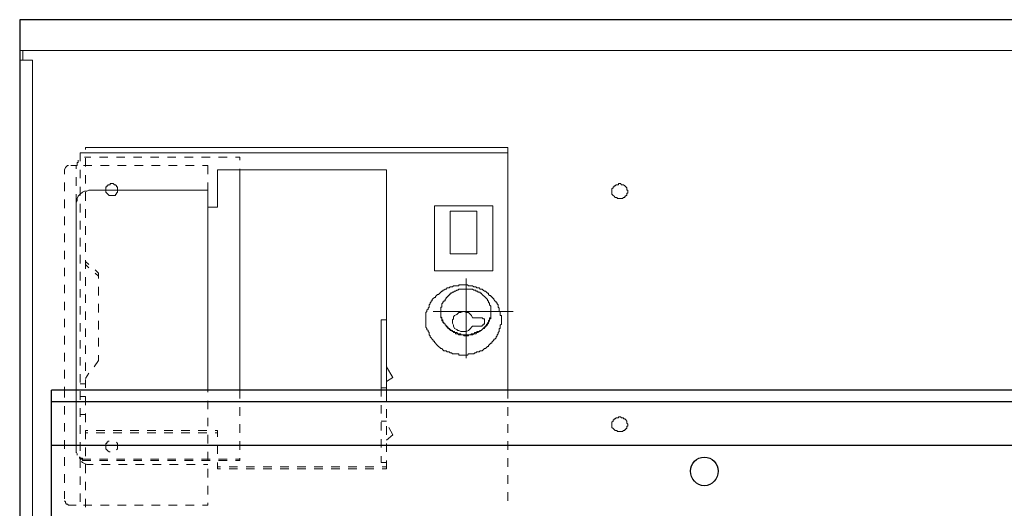
# Model space of a CAD drawing. Units: inches. Extents: x -46 to 344, y -33 to 243.
# Drawn here: x 29 to 68, y 200 to 219 of the extents above; entities that cross this region are included whole.
import ezdxf

# ---------------------------------------------------------------- set-up
doc = ezdxf.new("R2010")
doc.units = ezdxf.units.IN
doc.header["$MEASUREMENT"] = 0
doc.layers.add('レイヤー 1', color=7, linetype='Continuous')

msp = doc.modelspace()

# ---------------------------------------------------------------- linework, layer by layer
at = {"layer": 'レイヤー 1', "color": 7, "lineweight": 30}
for points in [[(28.801, 219.105), (28.801, 172.665)], [(109.573, 219.105), (28.801, 219.105)], [(189.075, 204.373), (30.071, 204.373)], [(30.071, 198.323), (30.071, 204.373)], [(189.075, 203.907), (30.071, 203.907)], [(189.075, 202.172), (30.071, 202.172)], [(159.315, 202.172), (30.071, 202.172)]]:
    msp.add_lwpolyline(points, dxfattribs=at)
at = {"layer": 'レイヤー 1', "color": 7, "lineweight": 20}
for points in [[(109.573, 217.877), (28.801, 217.877)], [(28.928, 217.877), (28.928, 217.496)], [(29.309, 217.496), (28.801, 217.496)], [(29.309, 217.496), (29.309, 198.404)], [(48.232, 204.373), (48.232, 214.025)], [(37.564, 213.139), (37.564, 204.373)], [(43.406, 204.373), (43.406, 213.139)], [(52.465, 212.459), (52.465, 212.501)], [(52.465, 212.501), (52.508, 212.501)], [(52.508, 212.501), (52.55, 212.543)], [(52.55, 212.543), (52.592, 212.543)], [(52.592, 212.543), (52.635, 212.543)], [(52.635, 212.543), (52.635, 212.586)], [(52.635, 212.586), (52.677, 212.586)], [(52.677, 212.586), (52.719, 212.586)], [(52.719, 212.586), (52.762, 212.543)], [(52.762, 212.543), (52.804, 212.543)], [(52.804, 212.543), (52.846, 212.543)], [(52.846, 212.543), (52.889, 212.501)], [(52.889, 212.501), (52.931, 212.459)], [(31.045, 211.824), (31.087, 211.908), (31.087, 211.993), (31.129, 212.081), (31.214, 212.162), (31.298, 212.247), (31.383, 212.289), (31.468, 212.289), (31.553, 212.332)], [(31.553, 212.332), (36.294, 212.332)], [(36.294, 204.373), (36.294, 212.332)], [(52.381, 212.374), (52.423, 212.416)], [(52.381, 212.332), (52.381, 212.374)], [(52.381, 212.289), (52.381, 212.332)], [(52.381, 212.247), (52.381, 212.289)], [(52.381, 212.205), (52.381, 212.247)], [(52.381, 212.162), (52.381, 212.205)], [(52.423, 212.12), (52.381, 212.162)], [(52.423, 212.416), (52.423, 212.459)], [(52.423, 212.459), (52.465, 212.459)], [(52.465, 212.081), (52.423, 212.12)], [(52.508, 212.035), (52.465, 212.081)], [(52.931, 212.081), (52.889, 212.081)], [(52.889, 212.081), (52.889, 212.035)], [(52.931, 212.459), (52.973, 212.416)], [(52.973, 212.12), (52.931, 212.12)], [(52.931, 212.12), (52.931, 212.081)], [(52.973, 212.416), (52.973, 212.374)], [(52.973, 212.374), (52.973, 212.332)], [(52.973, 212.332), (53.016, 212.332)], [(53.016, 212.205), (52.973, 212.205)], [(52.973, 212.205), (52.973, 212.162)], [(52.973, 212.162), (52.973, 212.12)], [(53.016, 212.332), (53.016, 212.289)], [(53.016, 212.289), (53.016, 212.247)], [(53.016, 212.247), (53.016, 212.205)], [(31.045, 204.373), (31.045, 211.824)], [(52.55, 212.035), (52.508, 212.035)], [(52.592, 212.035), (52.55, 212.035)], [(52.592, 211.993), (52.592, 212.035)], [(52.635, 211.993), (52.592, 211.993)], [(52.677, 211.993), (52.635, 211.993)], [(52.719, 211.993), (52.677, 211.993)], [(52.762, 211.993), (52.719, 211.993)], [(52.804, 211.993), (52.762, 211.993)], [(52.846, 212.035), (52.804, 211.993)], [(52.889, 212.035), (52.846, 212.035)], [(45.903, 208.141), (45.903, 208.183)], [(45.903, 208.183), (45.946, 208.183)], [(45.946, 208.183), (45.946, 208.225)], [(45.946, 208.225), (45.988, 208.225)], [(45.988, 208.225), (46.031, 208.268)], [(46.031, 208.268), (46.073, 208.268)], [(46.073, 208.268), (46.115, 208.31)], [(46.115, 208.31), (46.158, 208.31)], [(46.158, 208.31), (46.2, 208.352)], [(46.2, 208.352), (46.242, 208.352)], [(46.242, 208.352), (46.285, 208.395)], [(46.285, 208.395), (46.327, 208.395)], [(46.327, 208.395), (46.369, 208.395)], [(46.369, 208.395), (46.412, 208.395)], [(46.412, 208.395), (46.454, 208.395)], [(46.454, 208.395), (46.496, 208.395)], [(46.496, 208.395), (46.539, 208.395)], [(46.539, 208.395), (46.581, 208.395)], [(46.581, 208.395), (46.623, 208.395)], [(46.623, 208.395), (46.666, 208.395)], [(46.666, 208.395), (46.708, 208.395)], [(46.708, 208.395), (46.75, 208.395)], [(46.75, 208.395), (46.793, 208.395)], [(46.793, 208.395), (46.835, 208.395)], [(46.835, 208.395), (46.877, 208.352)], [(46.877, 208.352), (46.92, 208.352)], [(46.92, 208.352), (46.962, 208.352)], [(46.962, 208.352), (46.962, 208.31)], [(46.962, 208.31), (47.004, 208.31)], [(47.004, 208.31), (47.047, 208.31)], [(47.047, 208.31), (47.047, 208.268)], [(47.047, 208.268), (47.089, 208.268)], [(47.089, 208.268), (47.131, 208.268)], [(47.131, 208.268), (47.131, 208.225)], [(47.131, 208.225), (47.173, 208.225)], [(47.173, 208.225), (47.216, 208.183)], [(47.216, 208.183), (47.258, 208.141)], [(45.607, 207.802), (45.65, 207.848)], [(45.607, 207.76), (45.607, 207.802)], [(45.65, 207.848), (45.65, 207.887)], [(45.65, 207.887), (45.692, 207.887)], [(45.692, 207.887), (45.692, 207.929)], [(45.692, 207.929), (45.734, 207.929)], [(45.734, 207.971), (45.777, 208.013)], [(45.734, 207.929), (45.734, 207.971)], [(45.777, 208.013), (45.777, 208.056)], [(45.777, 208.056), (45.819, 208.056)], [(45.819, 208.056), (45.819, 208.098)], [(45.819, 208.098), (45.861, 208.098)], [(45.861, 208.098), (45.861, 208.141)], [(45.861, 208.141), (45.903, 208.141)], [(47.258, 208.141), (47.301, 208.098)], [(47.301, 208.098), (47.343, 208.056)], [(47.343, 208.056), (47.385, 208.013)], [(47.385, 208.013), (47.428, 207.971)], [(47.428, 207.971), (47.428, 207.929)], [(47.428, 207.929), (47.47, 207.929)], [(47.47, 207.929), (47.47, 207.887)], [(47.47, 207.887), (47.47, 207.848)], [(47.47, 207.848), (47.512, 207.848)], [(47.512, 207.848), (47.512, 207.802)], [(47.512, 207.802), (47.512, 207.76)], [(45.565, 207.633), (45.565, 207.675)], [(45.565, 207.675), (45.607, 207.675)], [(45.565, 207.59), (45.565, 207.633)], [(45.565, 207.548), (45.565, 207.59)], [(45.565, 207.506), (45.565, 207.548)], [(45.565, 207.463), (45.565, 207.506)], [(45.565, 207.421), (45.565, 207.463)], [(45.565, 207.421), (45.565, 207.463)], [(45.565, 207.379), (45.565, 207.421)], [(45.565, 207.379), (45.565, 207.421)], [(45.565, 207.336), (45.565, 207.379)], [(45.565, 207.336), (45.565, 207.379)], [(45.607, 207.717), (45.607, 207.76)], [(45.607, 207.675), (45.607, 207.717)], [(47.512, 207.76), (47.554, 207.717)], [(47.554, 207.717), (47.554, 207.675)], [(47.554, 207.675), (47.554, 207.633)], [(47.554, 207.633), (47.554, 207.59)], [(47.554, 207.59), (47.554, 207.548)], [(47.554, 207.548), (47.554, 207.506)], [(47.554, 207.506), (47.554, 207.463)], [(47.554, 207.463), (47.554, 207.421)], [(47.554, 207.463), (47.554, 207.421)], [(47.554, 207.421), (47.554, 207.379)], [(47.554, 207.421), (47.554, 207.379)], [(47.554, 207.379), (47.554, 207.336)], [(47.554, 207.379), (47.554, 207.336)], [(43.194, 204.373), (43.194, 207.167)], [(45.565, 207.294), (45.565, 207.336)], [(45.565, 207.294), (45.565, 207.336)], [(45.607, 207.252), (45.565, 207.294)], [(45.565, 207.252), (45.565, 207.294)], [(45.607, 207.252), (45.565, 207.252)], [(45.607, 207.209), (45.607, 207.252)], [(45.607, 207.209), (45.607, 207.252)], [(45.607, 207.167), (45.607, 207.209)], [(45.607, 207.167), (45.607, 207.209)], [(45.607, 207.125), (45.607, 207.167)], [(45.65, 207.167), (45.607, 207.167)], [(45.65, 207.125), (45.607, 207.125)], [(45.65, 207.125), (45.65, 207.167)], [(45.65, 207.082), (45.65, 207.125)], [(45.65, 207.082), (45.65, 207.125)], [(45.692, 207.04), (45.65, 207.082)], [(45.692, 207.082), (45.65, 207.082)], [(45.692, 207.04), (45.692, 207.082)], [(45.734, 206.998), (45.692, 207.04)], [(45.734, 206.998), (45.692, 207.04)], [(45.734, 206.955), (45.734, 206.998)], [(45.734, 206.955), (45.734, 206.998)], [(47.428, 206.998), (47.385, 206.998)], [(47.385, 206.998), (47.385, 206.955)], [(47.47, 207.082), (47.428, 207.04)], [(47.47, 207.04), (47.428, 206.998)], [(47.428, 207.04), (47.428, 206.998)], [(47.428, 206.998), (47.428, 206.955)], [(47.512, 207.167), (47.47, 207.125)], [(47.512, 207.125), (47.47, 207.082)], [(47.47, 207.125), (47.47, 207.082)], [(47.47, 207.082), (47.47, 207.04)], [(47.554, 207.252), (47.512, 207.252)], [(47.512, 207.252), (47.512, 207.209)], [(47.554, 207.209), (47.512, 207.209)], [(47.512, 207.209), (47.512, 207.167)], [(47.512, 207.209), (47.512, 207.167)], [(47.512, 207.167), (47.512, 207.125)], [(47.554, 207.336), (47.554, 207.294)], [(47.554, 207.336), (47.554, 207.294)], [(47.554, 207.294), (47.554, 207.252)], [(47.554, 207.294), (47.554, 207.252)], [(47.554, 207.252), (47.554, 207.209)], [(45.777, 206.955), (45.734, 206.955)], [(45.777, 206.955), (45.734, 206.955)], [(45.777, 206.913), (45.777, 206.955)], [(45.777, 206.913), (45.777, 206.955)], [(45.819, 206.871), (45.777, 206.913)], [(45.819, 206.913), (45.777, 206.913)], [(45.819, 206.871), (45.819, 206.913)], [(45.861, 206.828), (45.819, 206.871)], [(45.861, 206.871), (45.819, 206.871)], [(45.861, 206.828), (45.861, 206.871)], [(45.903, 206.828), (45.861, 206.828)], [(45.903, 206.828), (45.861, 206.828)], [(45.903, 206.789), (45.903, 206.828)], [(45.946, 206.789), (45.903, 206.828)], [(45.946, 206.789), (45.903, 206.789)], [(45.946, 206.744), (45.946, 206.789)], [(45.988, 206.744), (45.946, 206.789)], [(45.988, 206.744), (45.946, 206.744)], [(46.031, 206.701), (45.988, 206.744)], [(46.031, 206.744), (45.988, 206.744)], [(46.031, 206.701), (46.031, 206.744)], [(46.073, 206.701), (46.031, 206.701)], [(46.073, 206.701), (46.031, 206.701)], [(46.073, 206.659), (46.073, 206.701)], [(46.115, 206.701), (46.073, 206.701)], [(46.115, 206.659), (46.073, 206.659)], [(46.115, 206.659), (46.115, 206.701)], [(46.158, 206.659), (46.115, 206.659)], [(46.158, 206.659), (46.115, 206.659)], [(46.158, 206.617), (46.158, 206.659)], [(46.2, 206.659), (46.158, 206.659)], [(46.2, 206.617), (46.158, 206.617)], [(46.242, 206.617), (46.2, 206.659)], [(46.242, 206.617), (46.2, 206.617)], [(46.285, 206.574), (46.242, 206.617)], [(46.285, 206.617), (46.242, 206.617)], [(46.327, 206.617), (46.285, 206.617)], [(46.369, 206.617), (46.327, 206.617)], [(46.369, 206.574), (46.369, 206.617)], [(46.793, 206.617), (46.75, 206.574)], [(46.835, 206.617), (46.793, 206.617)], [(46.877, 206.617), (46.835, 206.574)], [(46.877, 206.617), (46.835, 206.617)], [(46.92, 206.659), (46.877, 206.617)], [(46.92, 206.617), (46.877, 206.617)], [(46.962, 206.659), (46.92, 206.659)], [(46.962, 206.617), (46.92, 206.617)], [(47.004, 206.659), (46.962, 206.617)], [(47.004, 206.659), (46.962, 206.659)], [(47.047, 206.701), (47.004, 206.701)], [(47.004, 206.701), (47.004, 206.659)], [(47.047, 206.659), (47.004, 206.659)], [(47.089, 206.701), (47.047, 206.659)], [(47.089, 206.701), (47.047, 206.701)], [(47.131, 206.744), (47.089, 206.701)], [(47.131, 206.701), (47.089, 206.701)], [(47.173, 206.744), (47.131, 206.744)], [(47.131, 206.744), (47.131, 206.701)], [(47.173, 206.744), (47.131, 206.744)], [(47.216, 206.789), (47.173, 206.744)], [(47.216, 206.789), (47.173, 206.744)], [(47.258, 206.828), (47.216, 206.789)], [(47.258, 206.828), (47.216, 206.789)], [(47.301, 206.871), (47.258, 206.828)], [(47.301, 206.828), (47.258, 206.828)], [(47.343, 206.913), (47.301, 206.871)], [(47.343, 206.871), (47.301, 206.871)], [(47.301, 206.871), (47.301, 206.828)], [(47.385, 206.955), (47.343, 206.913)], [(47.385, 206.913), (47.343, 206.913)], [(47.343, 206.913), (47.343, 206.871)], [(47.428, 206.955), (47.385, 206.955)], [(47.385, 206.955), (47.385, 206.913)], [(46.327, 206.574), (46.285, 206.574)], [(46.369, 206.574), (46.327, 206.574)], [(46.412, 206.574), (46.369, 206.574)], [(46.412, 206.574), (46.369, 206.574)], [(46.454, 206.574), (46.412, 206.574)], [(46.454, 206.574), (46.412, 206.574)], [(46.496, 206.532), (46.454, 206.574)], [(46.496, 206.574), (46.454, 206.574)], [(46.539, 206.574), (46.496, 206.574)], [(46.539, 206.532), (46.496, 206.532)], [(46.581, 206.574), (46.539, 206.574)], [(46.581, 206.532), (46.539, 206.532)], [(46.623, 206.574), (46.581, 206.574)], [(46.623, 206.532), (46.581, 206.532)], [(46.666, 206.574), (46.623, 206.574)], [(46.666, 206.532), (46.623, 206.532)], [(46.708, 206.574), (46.666, 206.574)], [(46.666, 206.574), (46.666, 206.532)], [(46.708, 206.574), (46.666, 206.574)], [(46.75, 206.574), (46.708, 206.574)], [(46.75, 206.574), (46.708, 206.574)], [(46.793, 206.574), (46.75, 206.574)], [(46.835, 206.574), (46.793, 206.574)], [(52.381, 203.103), (52.423, 203.145)], [(52.381, 203.061), (52.381, 203.103)], [(52.381, 203.018), (52.381, 203.061)], [(52.423, 203.145), (52.423, 203.188)], [(52.423, 203.188), (52.465, 203.188)], [(52.465, 203.188), (52.465, 203.23)], [(52.465, 203.23), (52.508, 203.23)], [(52.508, 203.23), (52.55, 203.272)], [(52.55, 203.272), (52.592, 203.272)], [(52.592, 203.272), (52.635, 203.272)], [(52.635, 203.272), (52.635, 203.315)], [(52.635, 203.315), (52.677, 203.315)], [(52.677, 203.315), (52.719, 203.315)], [(52.719, 203.315), (52.762, 203.272)], [(52.762, 203.272), (52.804, 203.272)], [(52.804, 203.272), (52.846, 203.272)], [(52.846, 203.272), (52.846, 203.23)], [(52.846, 203.23), (52.889, 203.23)], [(52.889, 203.23), (52.931, 203.188)], [(52.931, 203.188), (52.973, 203.145)], [(52.973, 203.145), (52.973, 203.103)], [(52.973, 203.103), (52.973, 203.061)], [(52.973, 203.061), (53.016, 203.018)], [(52.381, 202.976), (52.381, 203.018)], [(52.381, 202.934), (52.381, 202.976)], [(52.381, 202.891), (52.381, 202.934)], [(52.423, 202.849), (52.381, 202.891)], [(52.465, 202.807), (52.423, 202.849)], [(52.508, 202.764), (52.465, 202.807)], [(52.55, 202.764), (52.508, 202.764)], [(52.592, 202.764), (52.55, 202.764)], [(52.592, 202.722), (52.592, 202.764)], [(52.635, 202.722), (52.592, 202.722)], [(52.677, 202.722), (52.635, 202.722)], [(52.719, 202.722), (52.677, 202.722)], [(52.762, 202.722), (52.719, 202.722)], [(52.804, 202.722), (52.762, 202.722)], [(52.846, 202.764), (52.804, 202.722)], [(52.889, 202.764), (52.846, 202.764)], [(52.931, 202.807), (52.889, 202.807)], [(52.889, 202.807), (52.889, 202.764)], [(52.973, 202.849), (52.931, 202.849)], [(52.931, 202.849), (52.931, 202.807)], [(53.016, 202.934), (52.973, 202.934)], [(52.973, 202.934), (52.973, 202.891)], [(52.973, 202.891), (52.973, 202.849)], [(53.016, 203.018), (53.016, 202.976)], [(53.016, 202.976), (53.016, 202.934)]]:
    msp.add_lwpolyline(points, dxfattribs=at)
at = {"layer": 'レイヤー 1', "color": 7, "lineweight": 18}
for points in [[(31.214, 213.475), (31.214, 213.813)], [(48.232, 213.813), (31.214, 213.813)], [(31.383, 213.644), (31.426, 213.644)], [(48.232, 214.025), (31.426, 214.025)], [(31.426, 213.94), (31.426, 214.025)], [(31.426, 213.644), (31.637, 213.644)], [(31.976, 213.644), (32.315, 213.644)], [(32.653, 213.644), (32.992, 213.644)], [(33.331, 213.644), (33.669, 213.644)], [(34.008, 213.644), (34.347, 213.644)], [(34.685, 213.644), (35.024, 213.644)], [(35.363, 213.644), (35.701, 213.644)], [(36.04, 213.644), (36.378, 213.644)], [(36.717, 213.644), (37.056, 213.644)], [(37.395, 213.644), (37.564, 213.644)], [(37.564, 213.517), (37.564, 213.644)], [(30.621, 213.221), (30.664, 213.263)], [(30.664, 213.263), (30.706, 213.305)], [(30.706, 213.305), (30.748, 213.305)], [(30.833, 213.305), (31.045, 213.305)], [(30.833, 213.305), (31.002, 213.305)], [(31.045, 213.263), (31.045, 213.305)], [(31.045, 213.305), (31.087, 213.305)], [(31.045, 213.178), (31.045, 213.263)], [(31.087, 213.39), (31.087, 213.432)], [(31.087, 213.432), (31.129, 213.432)], [(31.087, 213.348), (31.087, 213.39)], [(31.087, 213.305), (31.087, 213.348)], [(31.129, 213.475), (31.129, 213.517)], [(31.129, 213.432), (31.129, 213.475)], [(31.341, 213.305), (31.679, 213.305)], [(31.426, 213.263), (31.426, 213.602)], [(32.018, 213.305), (32.357, 213.305)], [(32.696, 213.305), (33.034, 213.305)], [(33.373, 213.305), (33.712, 213.305)], [(34.05, 213.305), (34.389, 213.305)], [(34.728, 213.305), (35.066, 213.305)], [(35.405, 213.305), (35.744, 213.305)], [(36.082, 213.305), (36.294, 213.305)], [(36.294, 212.967), (36.294, 213.305)], [(30.579, 213.139), (30.621, 213.221)], [(30.579, 213.094), (30.579, 213.139)], [(30.579, 213.051), (30.579, 213.094)], [(30.579, 212.967), (30.579, 213.051)], [(31.214, 212.797), (31.214, 213.139)], [(31.426, 212.586), (31.426, 212.924)], [(36.675, 213.139), (43.406, 213.139)], [(36.675, 211.654), (36.675, 213.139)], [(37.564, 212.84), (37.564, 213.178)], [(30.579, 212.289), (30.579, 212.628)], [(31.045, 212.501), (31.045, 212.84)], [(32.272, 212.459), (32.272, 212.501)], [(32.272, 212.501), (32.315, 212.501)], [(32.315, 212.501), (32.315, 212.543)], [(32.315, 212.543), (32.357, 212.543)], [(32.357, 212.543), (32.399, 212.543)], [(32.399, 212.543), (32.399, 212.586)], [(32.399, 212.586), (32.441, 212.586)], [(32.441, 212.586), (32.484, 212.586)], [(32.484, 212.586), (32.526, 212.586)], [(32.526, 212.586), (32.569, 212.543)], [(32.569, 212.543), (32.611, 212.543)], [(32.611, 212.543), (32.653, 212.501)], [(32.653, 212.501), (32.653, 212.459)], [(36.294, 212.289), (36.294, 212.628)], [(37.564, 212.162), (37.564, 212.501)], [(31.045, 211.824), (31.045, 212.162)], [(31.214, 212.12), (31.214, 212.459)], [(31.426, 211.908), (31.426, 212.247)], [(32.23, 212.416), (32.23, 212.459)], [(32.23, 212.459), (32.272, 212.459)], [(32.23, 212.374), (32.23, 212.416)], [(32.23, 212.332), (32.23, 212.374)], [(32.23, 212.289), (32.23, 212.332)], [(32.23, 212.247), (32.23, 212.289)], [(32.272, 212.205), (32.23, 212.247)], [(32.315, 212.162), (32.272, 212.205)], [(32.357, 212.12), (32.315, 212.162)], [(32.399, 212.12), (32.357, 212.12)], [(32.441, 212.12), (32.399, 212.12)], [(32.484, 212.12), (32.441, 212.12)], [(32.526, 212.12), (32.484, 212.12)], [(32.569, 212.12), (32.526, 212.12)], [(32.611, 212.12), (32.569, 212.12)], [(32.653, 212.162), (32.611, 212.162)], [(32.611, 212.162), (32.611, 212.12)], [(32.653, 212.459), (32.696, 212.459)], [(32.696, 212.247), (32.653, 212.205)], [(32.653, 212.205), (32.653, 212.162)], [(32.696, 212.459), (32.696, 212.416)], [(32.696, 212.416), (32.696, 212.374)], [(32.696, 212.374), (32.696, 212.332)], [(32.696, 212.332), (32.696, 212.289)], [(32.696, 212.289), (32.696, 212.247)], [(30.579, 211.612), (30.579, 211.951)], [(31.214, 211.443), (31.214, 211.781)], [(36.294, 211.654), (36.294, 211.951)], [(37.564, 211.485), (37.564, 211.824)], [(47.639, 211.697), (45.311, 211.697)], [(45.311, 209.114), (45.311, 211.697)], [(47.639, 211.697), (47.639, 209.114)], [(31.045, 211.146), (31.045, 211.485)], [(31.426, 211.231), (31.426, 211.57)], [(36.294, 211.654), (36.675, 211.654)], [(45.946, 211.485), (47.004, 211.485)], [(45.946, 209.792), (45.946, 211.485)], [(47.004, 209.792), (47.004, 211.485)], [(30.579, 210.935), (30.579, 211.273)], [(31.214, 210.765), (31.214, 211.104)], [(37.564, 210.808), (37.564, 211.146)], [(30.579, 210.257), (30.579, 210.596)], [(31.045, 210.469), (31.045, 210.808)], [(31.426, 210.554), (31.426, 210.892)], [(31.045, 209.792), (31.045, 210.13)], [(31.214, 210.088), (31.214, 210.427)], [(31.426, 209.876), (31.426, 210.215)], [(37.564, 210.13), (37.564, 210.469)], [(30.579, 209.58), (30.579, 209.919)], [(31.214, 209.411), (31.214, 209.749)], [(37.564, 209.453), (37.564, 209.792)], [(47.004, 209.792), (45.946, 209.792)], [(31.045, 209.114), (31.045, 209.453)], [(31.426, 209.199), (31.426, 209.538)], [(31.553, 209.368), (31.426, 209.495)], [(31.553, 209.241), (31.426, 209.368)], [(30.579, 208.906), (30.579, 209.241)], [(31.214, 208.733), (31.214, 209.072)], [(31.934, 209.03), (31.806, 209.157)], [(31.934, 208.906), (31.806, 209.03)], [(31.934, 208.818), (31.934, 209.03)], [(37.564, 208.776), (37.564, 209.114)], [(47.639, 209.114), (45.311, 209.114)], [(30.579, 208.225), (30.579, 208.564)], [(31.045, 208.437), (31.045, 208.776)], [(31.426, 208.522), (31.426, 208.86)], [(46.285, 208.522), (46.285, 208.564)], [(46.285, 208.564), (46.327, 208.564)], [(46.327, 208.564), (46.369, 208.564)], [(46.369, 208.564), (46.412, 208.564)], [(46.412, 208.564), (46.454, 208.564)], [(46.454, 208.564), (46.496, 208.564)], [(46.496, 208.564), (46.539, 208.564)], [(46.539, 208.564), (46.581, 208.564)], [(46.581, 205.643), (46.581, 208.818)], [(46.581, 208.564), (46.623, 208.564)], [(46.623, 208.564), (46.666, 208.522)], [(31.214, 208.056), (31.214, 208.395)], [(31.426, 207.848), (31.426, 208.183)], [(31.934, 208.141), (31.934, 208.479)], [(37.564, 208.098), (37.564, 208.437)], [(45.396, 208.141), (45.438, 208.183)], [(45.438, 208.183), (45.48, 208.183)], [(45.48, 208.183), (45.522, 208.225)], [(45.522, 208.225), (45.565, 208.268)], [(45.565, 208.268), (45.607, 208.31)], [(45.607, 208.31), (45.65, 208.31)], [(45.65, 208.31), (45.65, 208.352)], [(45.65, 208.352), (45.692, 208.352)], [(45.692, 208.352), (45.734, 208.395)], [(45.734, 208.395), (45.777, 208.395)], [(45.777, 208.395), (45.819, 208.437)], [(45.819, 208.437), (45.861, 208.437)], [(45.861, 208.437), (45.903, 208.437)], [(45.903, 208.437), (45.946, 208.479)], [(45.946, 208.479), (45.988, 208.479)], [(45.988, 208.479), (46.031, 208.479)], [(46.031, 208.479), (46.073, 208.522)], [(46.073, 208.522), (46.115, 208.522)], [(46.115, 208.522), (46.158, 208.522)], [(46.158, 208.522), (46.2, 208.522)], [(46.2, 208.522), (46.242, 208.522)], [(46.242, 208.522), (46.285, 208.522)], [(46.666, 208.522), (46.708, 208.522)], [(46.708, 208.522), (46.75, 208.522)], [(46.75, 208.522), (46.793, 208.522)], [(46.793, 208.522), (46.835, 208.522)], [(46.835, 208.522), (46.877, 208.479)], [(46.877, 208.479), (46.92, 208.479)], [(46.92, 208.479), (46.962, 208.479)], [(46.962, 208.479), (47.004, 208.437)], [(47.004, 208.437), (47.047, 208.437)], [(47.047, 208.437), (47.089, 208.437)], [(47.089, 208.437), (47.131, 208.395)], [(47.131, 208.395), (47.173, 208.395)], [(47.173, 208.395), (47.216, 208.395)], [(47.216, 208.395), (47.258, 208.352)], [(47.258, 208.352), (47.301, 208.31)], [(47.301, 208.31), (47.343, 208.31)], [(47.343, 208.31), (47.385, 208.268)], [(47.385, 208.268), (47.428, 208.225)], [(47.428, 208.225), (47.47, 208.225)], [(47.47, 208.225), (47.47, 208.183)], [(47.47, 208.183), (47.512, 208.141)], [(30.579, 207.548), (30.579, 207.887)], [(31.045, 207.76), (31.045, 208.098)], [(31.934, 207.463), (31.934, 207.802)], [(45.099, 207.76), (45.141, 207.802)], [(45.141, 207.848), (45.184, 207.887)], [(45.141, 207.802), (45.141, 207.848)], [(45.184, 207.887), (45.184, 207.929)], [(45.184, 207.929), (45.226, 207.929)], [(45.226, 207.971), (45.269, 208.013)], [(45.226, 207.929), (45.226, 207.971)], [(45.269, 208.013), (45.311, 208.056)], [(45.311, 208.056), (45.353, 208.056)], [(45.353, 208.098), (45.396, 208.141)], [(45.353, 208.056), (45.353, 208.098)], [(47.512, 208.141), (47.554, 208.141)], [(47.554, 208.141), (47.554, 208.098)], [(47.554, 208.098), (47.597, 208.098)], [(47.597, 208.098), (47.597, 208.056)], [(47.597, 208.056), (47.639, 208.056)], [(47.639, 208.056), (47.639, 208.013)], [(47.639, 208.013), (47.681, 208.013)], [(47.681, 208.013), (47.681, 207.971)], [(47.681, 207.971), (47.724, 207.929)], [(47.724, 207.929), (47.766, 207.887)], [(47.766, 207.887), (47.766, 207.848)], [(47.766, 207.848), (47.809, 207.848)], [(47.809, 207.848), (47.809, 207.802)], [(47.809, 207.802), (47.851, 207.76)], [(31.045, 207.082), (31.045, 207.421)], [(31.214, 207.379), (31.214, 207.717)], [(31.426, 207.167), (31.426, 207.506)], [(37.564, 207.421), (37.564, 207.76)], [(44.972, 207.463), (45.015, 207.506)], [(44.972, 207.421), (44.972, 207.463)], [(44.972, 207.379), (44.972, 207.421)], [(44.972, 207.336), (44.972, 207.379)], [(45.015, 207.548), (45.057, 207.59)], [(45.015, 207.506), (45.015, 207.548)], [(45.057, 207.633), (45.099, 207.675)], [(45.057, 207.59), (45.057, 207.633)], [(45.099, 207.717), (45.099, 207.76)], [(45.099, 207.675), (45.099, 207.717)], [(48.444, 207.506), (45.269, 207.506)], [(47.131, 207.252), (46.835, 207.252), (46.793, 207.336), (46.75, 207.379), (46.708, 207.421), (46.666, 207.463), (46.581, 207.463), (46.496, 207.506), (46.454, 207.506), (46.369, 207.463), (46.285, 207.463), (46.242, 207.421), (46.2, 207.379), (46.115, 207.336), (46.073, 207.294), (46.073, 207.209), (46.031, 207.167), (46.031, 207.082), (46.031, 207.04), (46.073, 206.955), (46.073, 206.913), (46.115, 206.828), (46.2, 206.789), (46.242, 206.744), (46.285, 206.744), (46.369, 206.701), (46.454, 206.701), (46.496, 206.701), (46.581, 206.701), (46.666, 206.744), (46.708, 206.789), (46.75, 206.828), (46.793, 206.871), (46.835, 206.913), (47.131, 206.913), (47.173, 206.913), (47.216, 206.913), (47.216, 206.955), (47.258, 206.955), (47.258, 206.998), (47.301, 206.998), (47.301, 207.04), (47.301, 207.082), (47.301, 207.125), (47.301, 207.167), (47.301, 207.209), (47.258, 207.209), (47.216, 207.252), (47.173, 207.252), (47.131, 207.252)], [(47.851, 207.76), (47.851, 207.717)], [(47.851, 207.717), (47.851, 207.675)], [(47.851, 207.675), (47.893, 207.633)], [(47.893, 207.633), (47.893, 207.59)], [(47.893, 207.59), (47.893, 207.548)], [(47.893, 207.548), (47.893, 207.506)], [(47.893, 207.506), (47.935, 207.506)], [(47.935, 207.506), (47.935, 207.463)], [(47.935, 207.463), (47.935, 207.421)], [(47.935, 207.421), (47.935, 207.379)], [(47.935, 207.379), (47.935, 207.336)], [(30.579, 206.871), (30.579, 207.209)], [(31.214, 206.701), (31.214, 207.04)], [(31.934, 206.789), (31.934, 207.125)], [(37.564, 206.744), (37.564, 207.082)], [(43.406, 207.167), (43.194, 207.167)], [(44.972, 207.294), (44.972, 207.336)], [(44.972, 207.252), (44.972, 207.294)], [(44.972, 207.209), (44.972, 207.252)], [(44.972, 207.167), (44.972, 207.209)], [(44.972, 207.125), (44.972, 207.167)], [(44.972, 207.082), (44.972, 207.125)], [(44.972, 207.04), (44.972, 207.082)], [(44.972, 206.998), (44.972, 207.04)], [(44.972, 206.955), (44.972, 206.998)], [(47.935, 207.336), (47.978, 207.336)], [(47.978, 206.998), (47.935, 206.955)], [(47.978, 207.336), (47.978, 207.294)], [(47.978, 207.294), (47.978, 207.252)], [(47.978, 207.252), (47.978, 207.209)], [(47.978, 207.209), (47.978, 207.167)], [(47.978, 207.167), (47.978, 207.125)], [(47.978, 207.125), (47.978, 207.082)], [(47.978, 207.082), (47.978, 207.04)], [(47.978, 207.04), (47.978, 206.998)], [(31.045, 206.405), (31.045, 206.744)], [(31.426, 206.49), (31.426, 206.828)], [(44.972, 206.913), (44.972, 206.955)], [(44.972, 206.871), (44.972, 206.913)], [(45.015, 206.828), (44.972, 206.871)], [(45.015, 206.789), (45.015, 206.828)], [(45.057, 206.744), (45.015, 206.789)], [(45.057, 206.701), (45.057, 206.744)], [(45.099, 206.659), (45.057, 206.701)], [(45.099, 206.617), (45.099, 206.659)], [(45.099, 206.574), (45.099, 206.617)], [(47.851, 206.617), (47.809, 206.574)], [(47.893, 206.701), (47.851, 206.659)], [(47.851, 206.659), (47.851, 206.617)], [(47.935, 206.828), (47.893, 206.828)], [(47.893, 206.828), (47.893, 206.789)], [(47.893, 206.789), (47.893, 206.744)], [(47.893, 206.744), (47.893, 206.701)], [(47.935, 206.955), (47.935, 206.913)], [(47.935, 206.913), (47.935, 206.871)], [(47.935, 206.871), (47.935, 206.828)], [(30.579, 206.193), (30.579, 206.532)], [(31.214, 206.024), (31.214, 206.363)], [(31.934, 206.109), (31.934, 206.447)], [(37.564, 206.066), (37.564, 206.405)], [(45.141, 206.532), (45.099, 206.574)], [(45.141, 206.49), (45.141, 206.532)], [(45.184, 206.447), (45.141, 206.49)], [(45.226, 206.405), (45.184, 206.447)], [(45.269, 206.363), (45.226, 206.405)], [(45.269, 206.32), (45.269, 206.363)], [(45.311, 206.32), (45.269, 206.32)], [(45.311, 206.278), (45.311, 206.32)], [(45.353, 206.236), (45.311, 206.278)], [(45.396, 206.193), (45.353, 206.236)], [(47.554, 206.236), (47.512, 206.193)], [(47.597, 206.236), (47.554, 206.236)], [(47.639, 206.32), (47.597, 206.278)], [(47.597, 206.278), (47.597, 206.236)], [(47.681, 206.363), (47.639, 206.32)], [(47.724, 206.405), (47.681, 206.405)], [(47.681, 206.405), (47.681, 206.363)], [(47.766, 206.447), (47.724, 206.405)], [(47.809, 206.532), (47.766, 206.49)], [(47.766, 206.49), (47.766, 206.447)], [(47.809, 206.574), (47.809, 206.532)], [(30.579, 205.516), (30.579, 205.855)], [(31.045, 205.731), (31.045, 206.066)], [(31.426, 205.812), (31.426, 206.151)], [(45.438, 206.151), (45.396, 206.193)], [(45.48, 206.109), (45.438, 206.151)], [(45.522, 206.066), (45.48, 206.109)], [(45.565, 206.024), (45.522, 206.066)], [(45.607, 206.024), (45.565, 206.024)], [(45.65, 205.982), (45.607, 206.024)], [(45.692, 205.939), (45.65, 205.982)], [(45.734, 205.939), (45.692, 205.939)], [(45.777, 205.939), (45.734, 205.939)], [(45.819, 205.897), (45.777, 205.939)], [(45.861, 205.897), (45.819, 205.897)], [(45.903, 205.897), (45.861, 205.897)], [(45.946, 205.855), (45.903, 205.897)], [(45.988, 205.855), (45.946, 205.855)], [(46.031, 205.812), (45.988, 205.855)], [(46.073, 205.812), (46.031, 205.812)], [(46.115, 205.812), (46.073, 205.812)], [(46.158, 205.812), (46.115, 205.812)], [(46.2, 205.812), (46.158, 205.812)], [(46.242, 205.812), (46.2, 205.812)], [(46.285, 205.812), (46.242, 205.812)], [(46.285, 205.77), (46.285, 205.812)], [(46.666, 205.812), (46.623, 205.77)], [(46.708, 205.812), (46.666, 205.812)], [(46.75, 205.812), (46.708, 205.812)], [(46.793, 205.812), (46.75, 205.812)], [(46.835, 205.812), (46.793, 205.812)], [(46.877, 205.812), (46.835, 205.812)], [(46.92, 205.855), (46.877, 205.812)], [(46.962, 205.855), (46.92, 205.855)], [(47.004, 205.897), (46.962, 205.855)], [(47.047, 205.897), (47.004, 205.897)], [(47.089, 205.897), (47.047, 205.897)], [(47.131, 205.939), (47.089, 205.897)], [(47.173, 205.939), (47.131, 205.939)], [(47.216, 205.939), (47.173, 205.939)], [(47.258, 205.982), (47.216, 205.939)], [(47.301, 206.024), (47.258, 205.982)], [(47.343, 206.024), (47.301, 206.024)], [(47.385, 206.066), (47.343, 206.024)], [(47.428, 206.109), (47.385, 206.066)], [(47.47, 206.109), (47.428, 206.109)], [(47.512, 206.193), (47.47, 206.151)], [(47.47, 206.151), (47.47, 206.109)], [(31.214, 205.347), (31.214, 205.685)], [(31.426, 205.135), (31.426, 205.474)], [(31.764, 205.304), (31.934, 205.558)], [(31.934, 205.558), (31.934, 205.77)], [(37.564, 205.389), (37.564, 205.731)], [(46.327, 205.77), (46.285, 205.77)], [(46.369, 205.77), (46.327, 205.77)], [(46.412, 205.77), (46.369, 205.77)], [(46.454, 205.77), (46.412, 205.77)], [(46.496, 205.77), (46.454, 205.77)], [(46.539, 205.77), (46.496, 205.77)], [(46.581, 205.77), (46.539, 205.77)], [(46.623, 205.77), (46.581, 205.77)], [(30.579, 204.838), (30.579, 205.177)], [(31.045, 205.05), (31.045, 205.389)], [(31.426, 204.838), (31.553, 205.05)], [(37.564, 204.712), (37.564, 205.05)], [(43.66, 204.881), (43.406, 205.304)], [(31.045, 204.373), (31.045, 204.712)], [(31.214, 204.673), (31.214, 205.008)], [(31.426, 204.627), (31.214, 204.627)], [(31.426, 204.458), (31.426, 204.796)], [(43.406, 204.712), (43.66, 204.881)], [(30.579, 204.373), (30.579, 204.5)], [(30.579, 204.373), (30.579, 204.077)], [(31.045, 204.373), (31.045, 204.034)], [(31.214, 203.992), (31.214, 204.331)], [(36.294, 204.373), (36.294, 204.288)], [(37.564, 204.034), (37.564, 204.373)], [(43.406, 204.458), (43.194, 204.458)], [(43.194, 204.119), (43.194, 204.373)], [(43.406, 204.288), (43.406, 204.373)], [(43.406, 203.95), (43.406, 204.288)], [(48.232, 204.034), (48.232, 204.373)], [(31.045, 203.696), (31.045, 204.034)], [(31.426, 204.119), (31.214, 204.119)], [(31.426, 203.907), (31.214, 203.907)], [(31.426, 203.78), (31.426, 204.119)], [(36.294, 203.95), (36.294, 203.614)], [(30.579, 203.738), (30.579, 203.399)], [(31.045, 203.696), (31.045, 203.357)], [(31.214, 203.315), (31.214, 203.653)], [(37.564, 203.357), (37.564, 203.696)], [(43.194, 203.442), (43.194, 203.78)], [(43.406, 203.272), (43.406, 203.614)], [(48.232, 203.357), (48.232, 203.696)], [(30.579, 203.061), (30.579, 202.722)], [(31.045, 203.018), (31.045, 203.357)], [(31.426, 203.399), (31.214, 203.399)], [(31.426, 203.103), (31.426, 203.442)], [(36.294, 203.272), (36.294, 202.934)], [(43.406, 203.145), (43.194, 203.145)], [(43.194, 202.764), (43.194, 203.103)], [(31.045, 203.018), (31.045, 202.68)], [(31.045, 202.341), (31.045, 202.68)], [(31.214, 202.637), (31.214, 202.976)], [(31.426, 202.426), (31.426, 202.764)], [(31.426, 202.764), (31.51, 202.764)], [(31.426, 202.68), (31.51, 202.68)], [(31.849, 202.764), (32.188, 202.764)], [(31.849, 202.68), (32.188, 202.68)], [(32.526, 202.764), (32.865, 202.764)], [(32.526, 202.68), (32.865, 202.68)], [(33.203, 202.764), (33.542, 202.764)], [(33.203, 202.68), (33.542, 202.68)], [(33.881, 202.764), (34.22, 202.764)], [(33.881, 202.68), (34.22, 202.68)], [(34.558, 202.764), (34.897, 202.764)], [(34.558, 202.68), (34.897, 202.68)], [(35.235, 202.764), (35.574, 202.764)], [(35.235, 202.68), (35.574, 202.68)], [(35.913, 202.764), (36.252, 202.764)], [(35.913, 202.68), (36.252, 202.68)], [(36.59, 202.764), (36.675, 202.764)], [(36.59, 202.68), (36.675, 202.68)], [(36.675, 202.51), (36.675, 202.764)], [(37.564, 202.68), (37.564, 203.018)], [(43.406, 202.595), (43.406, 202.934)], [(43.66, 202.595), (43.491, 202.891)], [(48.232, 202.68), (48.232, 203.018)], [(30.579, 202.383), (30.579, 202.045)], [(31.045, 202.341), (31.045, 202.002)], [(31.214, 201.96), (31.214, 202.299)], [(32.272, 202.256), (32.272, 202.299)], [(32.272, 202.299), (32.315, 202.299)], [(32.315, 202.299), (32.315, 202.341)], [(32.315, 202.341), (32.357, 202.341)], [(32.653, 202.299), (32.696, 202.256)], [(36.294, 202.595), (36.294, 202.256)], [(37.564, 202.002), (37.564, 202.341)], [(43.194, 202.087), (43.194, 202.426)], [(43.406, 202.383), (43.66, 202.595)], [(48.232, 202.002), (48.232, 202.341)], [(31.045, 202.002), (31.045, 201.918)], [(31.045, 201.918), (31.045, 202.002)], [(31.045, 201.918), (31.045, 201.96)], [(31.087, 201.833), (31.045, 201.918)], [(31.045, 201.875), (31.045, 201.918)], [(31.426, 201.748), (31.426, 202.087)], [(32.23, 202.214), (32.23, 202.256)], [(32.23, 202.256), (32.272, 202.256)], [(32.23, 202.172), (32.23, 202.214)], [(32.23, 202.129), (32.23, 202.172)], [(32.23, 202.087), (32.23, 202.129)], [(32.23, 202.045), (32.23, 202.087)], [(32.272, 202.002), (32.23, 202.045)], [(32.315, 201.96), (32.272, 202.002)], [(32.357, 201.918), (32.315, 201.96)], [(32.399, 201.918), (32.357, 201.918)], [(32.696, 202.045), (32.653, 202.002)], [(32.696, 202.256), (32.696, 202.214)], [(32.696, 202.214), (32.696, 202.172)], [(32.696, 202.172), (32.696, 202.129)], [(32.696, 202.129), (32.696, 202.087)], [(32.696, 202.087), (32.696, 202.045)], [(36.294, 201.918), (36.294, 201.579)], [(36.675, 201.833), (36.675, 202.172)], [(43.406, 201.918), (43.406, 202.256)], [(30.579, 201.706), (30.579, 201.367)], [(31.087, 201.791), (31.087, 201.833)], [(31.214, 201.706), (31.172, 201.706)], [(31.214, 201.663), (31.172, 201.663)], [(31.214, 201.663), (31.214, 201.706)], [(31.214, 201.621), (31.214, 201.663)], [(31.256, 201.663), (31.214, 201.663)], [(31.214, 201.283), (31.214, 201.621)], [(31.256, 201.621), (31.214, 201.621)], [(31.298, 201.663), (31.256, 201.663)], [(31.298, 201.621), (31.256, 201.621)], [(31.298, 201.498), (31.256, 201.537)], [(31.298, 201.621), (31.298, 201.663)], [(31.298, 201.579), (31.298, 201.621)], [(31.341, 201.621), (31.298, 201.621)], [(31.341, 201.579), (31.298, 201.579)], [(31.383, 201.452), (31.298, 201.498)], [(31.383, 201.621), (31.341, 201.621)], [(31.383, 201.579), (31.341, 201.579)], [(31.426, 201.621), (31.383, 201.621)], [(31.426, 201.579), (31.383, 201.579)], [(31.426, 201.621), (31.637, 201.621)], [(31.426, 201.579), (31.637, 201.579)], [(31.976, 201.621), (32.315, 201.621)], [(31.976, 201.579), (32.315, 201.579)], [(32.653, 201.621), (32.992, 201.621)], [(32.653, 201.579), (32.992, 201.579)], [(33.331, 201.621), (33.669, 201.621)], [(33.331, 201.579), (33.669, 201.579)], [(34.008, 201.621), (34.347, 201.621)], [(34.008, 201.579), (34.347, 201.579)], [(34.685, 201.621), (35.024, 201.621)], [(34.685, 201.579), (35.024, 201.579)], [(35.363, 201.621), (35.701, 201.621)], [(35.363, 201.579), (35.701, 201.579)], [(36.04, 201.621), (36.378, 201.621)], [(36.04, 201.579), (36.378, 201.579)], [(36.675, 201.24), (36.675, 201.498)], [(36.717, 201.621), (37.056, 201.621)], [(36.717, 201.579), (37.056, 201.579)], [(37.395, 201.621), (37.564, 201.621)], [(37.395, 201.579), (37.564, 201.579)], [(37.564, 201.579), (37.564, 201.663)], [(43.194, 201.498), (43.194, 201.748)], [(43.406, 201.498), (43.194, 201.498)], [(43.406, 201.24), (43.406, 201.579)], [(48.232, 201.325), (48.232, 201.663)], [(31.468, 201.41), (31.383, 201.452)], [(31.426, 201.071), (31.426, 201.41)], [(31.553, 201.41), (31.468, 201.41)], [(31.553, 201.41), (31.722, 201.41)], [(32.06, 201.41), (32.399, 201.41)], [(32.738, 201.41), (33.077, 201.41)], [(33.415, 201.41), (33.754, 201.41)], [(34.093, 201.41), (34.431, 201.41)], [(34.77, 201.41), (35.109, 201.41)], [(35.447, 201.41), (35.786, 201.41)], [(36.125, 201.41), (36.294, 201.41)], [(36.294, 201.24), (36.294, 200.902)], [(36.675, 201.325), (36.802, 201.325)], [(36.675, 201.24), (36.802, 201.24)], [(37.141, 201.325), (37.479, 201.325)], [(37.141, 201.24), (37.479, 201.24)], [(37.818, 201.325), (38.156, 201.325)], [(37.818, 201.24), (38.156, 201.24)], [(38.495, 201.325), (38.834, 201.325)], [(38.495, 201.24), (38.834, 201.24)], [(39.172, 201.325), (39.511, 201.325)], [(39.172, 201.24), (39.511, 201.24)], [(39.85, 201.325), (40.189, 201.325)], [(39.85, 201.24), (40.189, 201.24)], [(40.527, 201.325), (40.866, 201.325)], [(40.527, 201.24), (40.866, 201.24)], [(41.204, 201.325), (41.543, 201.325)], [(41.204, 201.24), (41.543, 201.24)], [(41.882, 201.325), (42.221, 201.325)], [(41.882, 201.24), (42.221, 201.24)], [(42.559, 201.325), (42.898, 201.325)], [(42.559, 201.24), (42.898, 201.24)], [(43.237, 201.325), (43.406, 201.325)], [(43.237, 201.24), (43.406, 201.24)], [(30.579, 201.029), (30.579, 200.69)], [(31.214, 200.605), (31.214, 200.944)], [(31.426, 200.394), (31.426, 200.732)], [(48.232, 200.648), (48.232, 200.986)], [(30.579, 200.351), (30.579, 200.055)], [(36.294, 200.563), (36.294, 200.224)], [(30.621, 199.928), (30.579, 199.97)], [(30.621, 199.886), (30.621, 199.928)], [(31.214, 199.928), (31.214, 200.267)], [(31.426, 199.716), (31.426, 200.055)], [(48.232, 199.97), (48.232, 200.309)], [(30.664, 199.843), (30.621, 199.886)], [(30.706, 199.843), (30.664, 199.843)], [(30.748, 199.801), (30.706, 199.843)], [(30.833, 199.801), (30.748, 199.801)], [(30.833, 199.801), (31.045, 199.801)], [(30.833, 199.801), (31.002, 199.801)], [(31.341, 199.801), (31.679, 199.801)], [(32.018, 199.801), (32.357, 199.801)], [(32.696, 199.801), (33.034, 199.801)], [(33.373, 199.801), (33.712, 199.801)], [(34.05, 199.801), (34.389, 199.801)], [(34.728, 199.801), (35.066, 199.801)], [(35.405, 199.801), (35.744, 199.801)], [(36.082, 199.801), (36.294, 199.801)], [(36.294, 199.886), (36.294, 199.801)]]:
    msp.add_lwpolyline(points, dxfattribs=at)
at = {"layer": 'レイヤー 1', "color": 7, "lineweight": 30}
msp.add_open_spline([(56.614, 201.156), (56.614, 201.452), (56.36, 201.706), (56.064, 201.706), (55.725, 201.706), (55.513, 201.452), (55.513, 201.156), (55.513, 200.859), (55.725, 200.563), (56.064, 200.563), (56.36, 200.563), (56.614, 200.859), (56.614, 201.156)], degree=3, knots=[0, 0, 0, 0, 1, 1, 1, 2, 2, 2, 3, 3, 3, 4, 4, 4, 4], dxfattribs=at)

doc.saveas('drawing.dxf')
